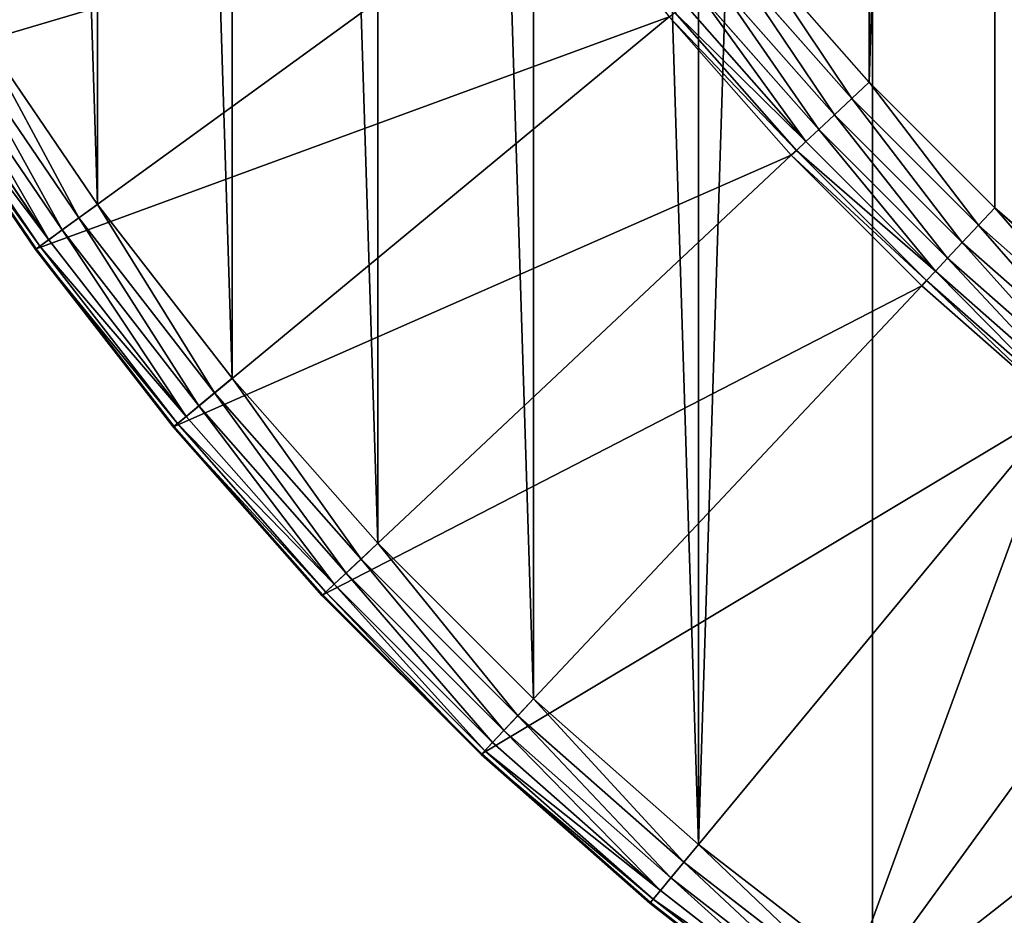
# Model space of a CAD drawing. Extents: x -1123 to 3839, y -2604 to 18773.
# Drawn here: x -347 to -238, y 1613 to 1713 of the extents above; entities that cross this region are included whole.
import ezdxf

# ---------------------------------------------------------------- set-up
doc = ezdxf.new("R2010")
doc.units = 0
doc.header["$LTSCALE"] = 25.4
doc.layers.get('0').update_dxf_attribs({"color": 13, "linetype": 'CONTINUOUS'})

# ---------------------------------------------------------------- blocks, each defined once
blk = doc.blocks.new('GROUP_19')
at = {"color": 0}
for p, q in [((722.2, 165.91, 10), (664.34, 207.94, 420)), ((722.2, 165.91, 10), (664.34, 207.94, 420)), ((629.51, 184.47, 430), (642.59, 199.31, 430)), ((629.51, 184.47, 430), (642.59, 199.31, 430)), ((644.66, 197.6, 429.66), (631.47, 182.63, 429.66)), ((644.66, 197.6, 429.66), (631.47, 182.63, 429.66)), ((646.68, 195.93, 428.66), (633.38, 180.84, 428.66)), ((646.68, 195.93, 428.66), (633.38, 180.84, 428.66)), ((648.52, 194.41, 427.07), (635.12, 179.21, 427.07)), ((648.52, 194.41, 427.07), (635.12, 179.21, 427.07)), ((650.04, 193.15, 425), (636.56, 177.86, 425)), ((650.04, 193.15, 425), (636.56, 177.86, 425)), ((651.15, 192.23, 422.59), (637.6, 176.87, 422.59)), ((651.15, 192.23, 422.59), (637.6, 176.87, 422.59)), ((651.76, 191.73, 420), (638.19, 176.33, 420)), ((651.76, 191.73, 420), (638.19, 176.33, 420)), ((706.86, 146.14, 10), (651.76, 191.73, 420)), ((706.86, 146.14, 10), (651.76, 191.73, 420)), ((715.39, 170.86), (729.16, 191.11)), ((715.39, 170.86), (729.16, 191.11)), ((731.33, 189.73, 0.34), (717.47, 169.35, 0.34)), ((731.33, 189.73, 0.34), (717.47, 169.35, 0.34)), ((733.25, 188.52, 1.34), (719.31, 168.01, 1.34)), ((733.25, 188.52, 1.34), (719.31, 168.01, 1.34)), ((734.79, 187.54, 2.93), (720.79, 166.93, 2.93)), ((734.79, 187.54, 2.93), (720.79, 166.93, 2.93)), ((735.85, 186.87, 5), (721.8, 166.2, 5)), ((735.85, 186.87, 5), (721.8, 166.2, 5)), ((722.2, 165.91, 10), (736.26, 186.6, 10)), ((722.2, 165.91, 10), (736.26, 186.6, 10)), ((736.35, 186.55, 7.41), (722.28, 165.85, 7.41)), ((736.35, 186.55, 7.41), (722.28, 165.85, 7.41)), ((615.53, 170.49, 430), (629.51, 184.47, 430)), ((615.53, 170.49, 430), (629.51, 184.47, 430)), ((631.47, 182.63, 429.66), (629.51, 184.47, 430)), ((631.47, 182.63, 429.66), (629.51, 184.47, 430)), ((631.47, 182.63, 429.66), (617.37, 168.53, 429.66)), ((631.47, 182.63, 429.66), (617.37, 168.53, 429.66)), ((633.38, 180.84, 428.66), (631.47, 182.63, 429.66)), ((633.38, 180.84, 428.66), (631.47, 182.63, 429.66)), ((633.38, 180.84, 428.66), (619.16, 166.62, 428.66)), ((633.38, 180.84, 428.66), (619.16, 166.62, 428.66)), ((635.12, 179.21, 427.07), (633.38, 180.84, 428.66)), ((635.12, 179.21, 427.07), (633.38, 180.84, 428.66)), ((635.12, 179.21, 427.07), (620.79, 164.88, 427.07)), ((635.12, 179.21, 427.07), (620.79, 164.88, 427.07)), ((636.56, 177.86, 425), (635.12, 179.21, 427.07)), ((636.56, 177.86, 425), (635.12, 179.21, 427.07)), ((636.56, 177.86, 425), (622.14, 163.44, 425)), ((636.56, 177.86, 425), (622.14, 163.44, 425)), ((637.6, 176.87, 422.59), (636.56, 177.86, 425)), ((637.6, 176.87, 422.59), (636.56, 177.86, 425)), ((637.6, 176.87, 422.59), (623.13, 162.4, 422.59)), ((637.6, 176.87, 422.59), (623.13, 162.4, 422.59)), ((638.19, 176.33, 420), (637.6, 176.87, 422.59)), ((638.19, 176.33, 420), (637.6, 176.87, 422.59)), ((638.19, 176.33, 420), (623.67, 161.81, 420)), ((638.19, 176.33, 420), (623.67, 161.81, 420)), ((690.32, 127.38, 10), (638.19, 176.33, 420)), ((690.32, 127.38, 10), (638.19, 176.33, 420)), ((600.69, 157.41, 430), (615.53, 170.49, 430)), ((600.69, 157.41, 430), (615.53, 170.49, 430)), ((615.53, 170.49, 430), (617.37, 168.53, 429.66)), ((615.53, 170.49, 430), (617.37, 168.53, 429.66)), ((715.39, 170.86), (700.38, 151.5)), ((715.39, 170.86), (700.38, 151.5)), ((717.47, 169.35, 0.34), (715.39, 170.86)), ((717.47, 169.35, 0.34), (715.39, 170.86)), ((717.47, 169.35, 0.34), (702.36, 149.87, 0.34)), ((717.47, 169.35, 0.34), (702.36, 149.87, 0.34)), ((719.31, 168.01, 1.34), (717.47, 169.35, 0.34)), ((719.31, 168.01, 1.34), (717.47, 169.35, 0.34)), ((617.37, 168.53, 429.66), (602.4, 155.34, 429.66)), ((617.37, 168.53, 429.66), (602.4, 155.34, 429.66)), ((617.37, 168.53, 429.66), (619.16, 166.62, 428.66)), ((617.37, 168.53, 429.66), (619.16, 166.62, 428.66)), ((719.31, 168.01, 1.34), (704.11, 148.42, 1.34)), ((719.31, 168.01, 1.34), (704.11, 148.42, 1.34)), ((720.79, 166.93, 2.93), (719.31, 168.01, 1.34)), ((720.79, 166.93, 2.93), (719.31, 168.01, 1.34)), ((619.16, 166.62, 428.66), (604.07, 153.32, 428.66)), ((619.16, 166.62, 428.66), (604.07, 153.32, 428.66)), ((619.16, 166.62, 428.66), (620.79, 164.88, 427.07)), ((619.16, 166.62, 428.66), (620.79, 164.88, 427.07)), ((720.79, 166.93, 2.93), (705.52, 147.25, 2.93)), ((720.79, 166.93, 2.93), (705.52, 147.25, 2.93)), ((721.8, 166.2, 5), (720.79, 166.93, 2.93)), ((721.8, 166.2, 5), (720.79, 166.93, 2.93)), ((721.8, 166.2, 5), (706.48, 146.45, 5)), ((721.8, 166.2, 5), (706.48, 146.45, 5)), ((706.86, 146.14, 10), (722.2, 165.91, 10)), ((706.86, 146.14, 10), (722.2, 165.91, 10)), ((722.28, 165.85, 7.41), (706.94, 146.08, 7.41)), ((722.28, 165.85, 7.41), (706.94, 146.08, 7.41)), ((722.28, 165.85, 7.41), (721.8, 166.2, 5)), ((722.28, 165.85, 7.41), (721.8, 166.2, 5)), ((722.2, 165.91, 10), (722.28, 165.85, 7.41)), ((722.2, 165.91, 10), (722.28, 165.85, 7.41)), ((620.79, 164.88, 427.07), (605.59, 151.48, 427.07)), ((620.79, 164.88, 427.07), (605.59, 151.48, 427.07)), ((620.79, 164.88, 427.07), (622.14, 163.44, 425)), ((620.79, 164.88, 427.07), (622.14, 163.44, 425)), ((622.14, 163.44, 425), (606.85, 149.96, 425)), ((622.14, 163.44, 425), (606.85, 149.96, 425)), ((622.14, 163.44, 425), (623.13, 162.4, 422.59)), ((622.14, 163.44, 425), (623.13, 162.4, 422.59)), ((623.13, 162.4, 422.59), (607.77, 148.85, 422.59)), ((623.13, 162.4, 422.59), (607.77, 148.85, 422.59)), ((623.13, 162.4, 422.59), (623.67, 161.81, 420)), ((623.13, 162.4, 422.59), (623.67, 161.81, 420)), ((623.67, 161.81, 420), (608.27, 148.24, 420)), ((623.67, 161.81, 420), (608.27, 148.24, 420)), ((672.62, 109.68, 10), (623.67, 161.81, 420)), ((672.62, 109.68, 10), (623.67, 161.81, 420)), ((700.38, 151.5), (684.18, 133.13)), ((700.38, 151.5), (684.18, 133.13)), ((702.36, 149.87, 0.34), (700.38, 151.5)), ((702.36, 149.87, 0.34), (700.38, 151.5)), ((702.36, 149.87, 0.34), (686.06, 131.37, 0.34)), ((702.36, 149.87, 0.34), (686.06, 131.37, 0.34)), ((704.11, 148.42, 1.34), (702.36, 149.87, 0.34)), ((704.11, 148.42, 1.34), (702.36, 149.87, 0.34)), ((653.86, 93.14, 10), (608.27, 148.24, 420)), ((653.86, 93.14, 10), (608.27, 148.24, 420)), ((704.11, 148.42, 1.34), (687.72, 129.82, 1.34)), ((704.11, 148.42, 1.34), (687.72, 129.82, 1.34)), ((705.52, 147.25, 2.93), (704.11, 148.42, 1.34)), ((705.52, 147.25, 2.93), (704.11, 148.42, 1.34)), ((705.52, 147.25, 2.93), (689.05, 128.57, 2.93)), ((705.52, 147.25, 2.93), (689.05, 128.57, 2.93)), ((706.48, 146.45, 5), (705.52, 147.25, 2.93)), ((706.48, 146.45, 5), (705.52, 147.25, 2.93)), ((706.48, 146.45, 5), (689.96, 127.71, 5)), ((706.48, 146.45, 5), (689.96, 127.71, 5)), ((690.32, 127.38, 10), (706.86, 146.14, 10)), ((690.32, 127.38, 10), (706.86, 146.14, 10)), ((706.94, 146.08, 7.41), (690.39, 127.3, 7.41)), ((706.94, 146.08, 7.41), (690.39, 127.3, 7.41)), ((706.94, 146.08, 7.41), (706.48, 146.45, 5)), ((706.94, 146.08, 7.41), (706.48, 146.45, 5)), ((706.86, 146.14, 10), (706.94, 146.08, 7.41)), ((706.86, 146.14, 10), (706.94, 146.08, 7.41)), ((634.09, 77.8, 10), (592.06, 135.66, 420)), ((634.09, 77.8, 10), (592.06, 135.66, 420)), ((666.87, 115.82), (684.18, 133.13)), ((666.87, 115.82), (684.18, 133.13)), ((684.18, 133.13), (686.06, 131.37, 0.34)), ((684.18, 133.13), (686.06, 131.37, 0.34)), ((686.06, 131.37, 0.34), (668.63, 113.94, 0.34)), ((686.06, 131.37, 0.34), (668.63, 113.94, 0.34)), ((686.06, 131.37, 0.34), (687.72, 129.82, 1.34)), ((686.06, 131.37, 0.34), (687.72, 129.82, 1.34)), ((687.72, 129.82, 1.34), (670.18, 112.28, 1.34)), ((687.72, 129.82, 1.34), (670.18, 112.28, 1.34)), ((687.72, 129.82, 1.34), (689.05, 128.57, 2.93)), ((687.72, 129.82, 1.34), (689.05, 128.57, 2.93)), ((689.05, 128.57, 2.93), (671.43, 110.95, 2.93)), ((689.05, 128.57, 2.93), (671.43, 110.95, 2.93)), ((689.05, 128.57, 2.93), (689.96, 127.71, 5)), ((689.05, 128.57, 2.93), (689.96, 127.71, 5)), ((689.96, 127.71, 5), (672.29, 110.04, 5)), ((689.96, 127.71, 5), (672.29, 110.04, 5)), ((672.62, 109.68, 10), (690.32, 127.38, 10)), ((672.62, 109.68, 10), (690.32, 127.38, 10)), ((690.39, 127.3, 7.41), (672.7, 109.61, 7.41)), ((690.39, 127.3, 7.41), (672.7, 109.61, 7.41)), ((689.96, 127.71, 5), (690.39, 127.3, 7.41)), ((689.96, 127.71, 5), (690.39, 127.3, 7.41)), ((690.39, 127.3, 7.41), (690.32, 127.38, 10)), ((690.39, 127.3, 7.41), (690.32, 127.38, 10)), ((666.87, 115.82), (648.5, 99.62)), ((666.87, 115.82), (648.5, 99.62)), ((668.63, 113.94, 0.34), (666.87, 115.82)), ((668.63, 113.94, 0.34), (666.87, 115.82)), ((668.63, 113.94, 0.34), (650.13, 97.64, 0.34)), ((668.63, 113.94, 0.34), (650.13, 97.64, 0.34)), ((670.18, 112.28, 1.34), (668.63, 113.94, 0.34)), ((670.18, 112.28, 1.34), (668.63, 113.94, 0.34)), ((670.18, 112.28, 1.34), (651.58, 95.89, 1.34)), ((670.18, 112.28, 1.34), (651.58, 95.89, 1.34)), ((671.43, 110.95, 2.93), (670.18, 112.28, 1.34)), ((671.43, 110.95, 2.93), (670.18, 112.28, 1.34)), ((671.43, 110.95, 2.93), (652.75, 94.48, 2.93)), ((671.43, 110.95, 2.93), (652.75, 94.48, 2.93)), ((672.29, 110.04, 5), (671.43, 110.95, 2.93)), ((672.29, 110.04, 5), (671.43, 110.95, 2.93)), ((672.29, 110.04, 5), (653.55, 93.52, 5)), ((672.29, 110.04, 5), (653.55, 93.52, 5)), ((653.86, 93.14, 10), (672.62, 109.68, 10)), ((653.86, 93.14, 10), (672.62, 109.68, 10)), ((672.7, 109.61, 7.41), (653.92, 93.06, 7.41)), ((672.7, 109.61, 7.41), (653.92, 93.06, 7.41)), ((672.7, 109.61, 7.41), (672.29, 110.04, 5)), ((672.7, 109.61, 7.41), (672.29, 110.04, 5)), ((672.62, 109.68, 10), (672.7, 109.61, 7.41)), ((672.62, 109.68, 10), (672.7, 109.61, 7.41)), ((648.5, 99.62), (629.14, 84.61)), ((648.5, 99.62), (629.14, 84.61)), ((650.13, 97.64, 0.34), (648.5, 99.62)), ((650.13, 97.64, 0.34), (648.5, 99.62)), ((650.13, 97.64, 0.34), (630.65, 82.53, 0.34)), ((650.13, 97.64, 0.34), (630.65, 82.53, 0.34)), ((651.58, 95.89, 1.34), (650.13, 97.64, 0.34)), ((651.58, 95.89, 1.34), (650.13, 97.64, 0.34)), ((651.58, 95.89, 1.34), (631.99, 80.69, 1.34)), ((651.58, 95.89, 1.34), (631.99, 80.69, 1.34)), ((652.75, 94.48, 2.93), (651.58, 95.89, 1.34)), ((652.75, 94.48, 2.93), (651.58, 95.89, 1.34)), ((652.75, 94.48, 2.93), (633.07, 79.21, 2.93)), ((652.75, 94.48, 2.93), (633.07, 79.21, 2.93)), ((653.55, 93.52, 5), (652.75, 94.48, 2.93)), ((653.55, 93.52, 5), (652.75, 94.48, 2.93)), ((653.55, 93.52, 5), (633.8, 78.2, 5)), ((653.55, 93.52, 5), (633.8, 78.2, 5)), ((634.09, 77.8, 10), (653.86, 93.14, 10)), ((634.09, 77.8, 10), (653.86, 93.14, 10)), ((653.92, 93.06, 7.41), (653.55, 93.52, 5)), ((653.92, 93.06, 7.41), (653.55, 93.52, 5)), ((653.86, 93.14, 10), (653.92, 93.06, 7.41)), ((653.86, 93.14, 10), (653.92, 93.06, 7.41)), ((653.92, 93.06, 7.41), (634.15, 77.72, 7.41)), ((653.92, 93.06, 7.41), (634.15, 77.72, 7.41))]:
    blk.add_line(p, q, dxfattribs=at)
mesh = blk.add_polyface(dxfattribs=at)
corners = [(10.93, 424.48), (10.93, 375.52), (10.16, 400), (13.23, 448.86), (13.23, 351.14), (17.06, 473.05), (17.06, 326.95), (22.4, 496.95), (22.4, 303.05), (29.24, 279.53), (29.24, 520.47), (37.53, 543.51), (37.53, 256.49), (47.26, 565.99), (47.26, 234.01), (58.38, 587.81), (58.38, 212.19), (70.84, 608.89), (70.84, 191.11), (84.61, 629.14), (84.61, 170.86), (99.62, 151.5), (99.62, 648.5), (115.82, 666.87), (115.82, 133.13), (133.13, 684.18), (133.13, 115.82), (151.5, 99.62), (151.5, 700.38), (170.86, 84.61), (170.86, 715.39), (191.11, 729.16), (191.11, 70.84), (212.19, 58.38), (212.19, 741.62), (234.01, 752.74), (234.01, 47.26), (256.49, 37.53), (256.49, 762.47), (279.53, 770.76), (279.53, 29.24), (303.05, 777.6), (303.05, 22.4), (326.95, 17.06), (326.95, 782.94), (351.14, 786.77), (351.14, 13.23), (375.52, 10.93), (375.52, 789.07), (400, 789.84), (400, 10.16), (424.48, 789.07), (424.48, 10.93), (448.86, 13.23), (448.86, 786.77), (473.05, 17.06), (473.05, 782.94), (496.95, 777.6), (496.95, 22.4), (520.47, 770.76), (520.47, 29.24), (543.51, 762.47), (543.51, 37.53), (565.99, 752.74), (565.99, 47.26), (587.81, 58.38), (587.81, 741.62), (608.89, 729.16), (608.89, 70.84), (629.14, 715.39), (629.14, 84.61), (648.5, 99.62), (648.5, 700.38), (666.87, 684.18), (666.87, 115.82), (684.18, 666.87), (684.18, 133.13), (700.38, 648.5), (700.38, 151.5), (715.39, 629.14), (715.39, 170.86), (729.16, 608.89), (729.16, 191.11), (741.62, 587.81), (741.62, 212.19), (752.74, 565.99), (752.74, 234.01), (762.47, 256.49), (762.47, 543.51), (770.76, 520.47), (770.76, 279.53), (777.6, 496.95), (777.6, 303.05), (782.94, 473.05), (782.94, 326.95), (786.77, 448.86), (786.77, 351.14), (789.07, 424.48), (789.07, 375.52), (789.84, 400)]
mesh.append_faces([[corners[k] for k in face] for face in [(0, 1, 2), (98, 97, 99)]], dxfattribs={"vtx0": -1, "color": 0})
mesh.append_faces([[corners[k] for k in face] for face in [(1, 3, 4), (4, 5, 6), (6, 7, 8), (8, 7, 9), (9, 11, 12), (12, 13, 14), (14, 15, 16), (16, 17, 18), (18, 19, 20), (20, 19, 21), (21, 23, 24), (24, 25, 26), (26, 25, 27), (27, 28, 29), (29, 31, 32), (32, 31, 33), (33, 35, 36), (36, 35, 37), (37, 39, 40), (40, 41, 42), (42, 41, 43), (43, 45, 46), (46, 45, 47), (47, 49, 50), (50, 51, 52), (52, 51, 53), (53, 54, 55), (55, 57, 58), (58, 59, 60), (60, 61, 62), (62, 63, 64), (64, 63, 65), (65, 67, 68), (68, 69, 70), (70, 69, 71), (71, 73, 74), (74, 75, 76), (76, 77, 78), (78, 79, 80), (80, 81, 82), (82, 83, 84), (84, 85, 86), (86, 85, 87), (87, 89, 90), (90, 91, 92), (92, 93, 94), (94, 95, 96), (96, 97, 98)]], dxfattribs={"vtx0": -1, "vtx1": -1, "color": 0})
mesh.append_faces([[corners[k] for k in face] for face in [(1, 0, 3), (4, 3, 5), (6, 5, 7), (9, 7, 10), (9, 10, 11), (12, 11, 13), (14, 13, 15), (16, 15, 17), (18, 17, 19), (21, 19, 22), (21, 22, 23), (24, 23, 25), (27, 25, 28), (29, 28, 30), (29, 30, 31), (33, 31, 34), (33, 34, 35), (37, 35, 38), (37, 38, 39), (40, 39, 41), (43, 41, 44), (43, 44, 45), (47, 45, 48), (47, 48, 49), (50, 49, 51), (53, 51, 54), (55, 54, 56), (55, 56, 57), (58, 57, 59), (60, 59, 61), (62, 61, 63), (65, 63, 66), (65, 66, 67), (68, 67, 69), (71, 69, 72), (71, 72, 73), (74, 73, 75), (76, 75, 77), (78, 77, 79), (80, 79, 81), (82, 81, 83), (84, 83, 85), (87, 85, 88), (87, 88, 89), (90, 89, 91), (92, 91, 93), (94, 93, 95), (96, 95, 97)]], dxfattribs={"vtx0": -1, "vtx2": -1, "color": 0})
at = {"color": 7}
mesh = blk.add_polyface(dxfattribs=at)
corners = [(85.78, 380.23, 430), (85.78, 419.77, 430), (85.16, 400, 430), (87.64, 360.54, 430), (87.64, 439.46, 430), (90.73, 341, 430), (90.73, 459, 430), (95.05, 321.7, 430), (95.05, 478.3, 430), (100.57, 302.71, 430), (100.57, 497.29, 430), (107.27, 284.1, 430), (107.27, 515.9, 430), (115.12, 265.95, 430), (115.12, 534.05, 430), (124.1, 248.32, 430), (124.1, 551.68, 430), (134.17, 568.7, 430), (134.17, 231.3, 430), (145.29, 214.94, 430), (145.29, 585.06, 430), (157.41, 600.69, 430), (157.41, 199.31, 430), (170.49, 184.47, 430), (170.49, 615.53, 430), (184.47, 629.51, 430), (184.47, 170.49, 430), (199.31, 157.41, 430), (199.31, 642.59, 430), (214.94, 145.29, 430), (214.94, 654.71, 430), (231.3, 665.83, 430), (231.3, 134.17, 430), (248.32, 675.9, 430), (248.32, 124.1, 430), (265.95, 115.12, 430), (265.95, 684.88, 430), (284.1, 692.73, 430), (284.1, 107.27, 430), (302.71, 100.57, 430), (302.71, 699.43, 430), (321.7, 704.95, 430), (321.7, 95.05, 430), (341, 90.73, 430), (341, 709.27, 430), (360.54, 87.64, 430), (360.54, 712.36, 430), (380.23, 714.22, 430), (380.23, 85.78, 430), (400, 714.84, 430), (400, 85.16, 430), (419.77, 85.78, 430), (419.77, 714.22, 430), (439.46, 87.64, 430), (439.46, 712.36, 430), (459, 90.73, 430), (459, 709.27, 430), (478.3, 704.95, 430), (478.3, 95.05, 430), (497.29, 699.43, 430), (497.29, 100.57, 430), (515.9, 107.27, 430), (515.9, 692.73, 430), (534.05, 115.12, 430), (534.05, 684.88, 430), (551.68, 675.9, 430), (551.68, 124.1, 430), (568.7, 134.17, 430), (568.7, 665.83, 430), (585.06, 654.71, 430), (585.06, 145.29, 430), (600.69, 157.41, 430), (600.69, 642.59, 430), (615.53, 629.51, 430), (615.53, 170.49, 430), (629.51, 184.47, 430), (629.51, 615.53, 430), (642.59, 199.31, 430), (642.59, 600.69, 430), (654.71, 214.94, 430), (654.71, 585.06, 430), (665.83, 568.7, 430), (665.83, 231.3, 430), (675.9, 248.32, 430), (675.9, 551.68, 430), (684.88, 265.95, 430), (684.88, 534.05, 430), (692.73, 284.1, 430), (692.73, 515.9, 430), (699.43, 302.71, 430), (699.43, 497.29, 430), (704.95, 321.7, 430), (704.95, 478.3, 430), (709.27, 341, 430), (709.27, 459, 430), (712.36, 360.54, 430), (712.36, 439.46, 430), (714.22, 380.23, 430), (714.22, 419.77, 430), (714.84, 400, 430)]
mesh.append_faces([[corners[k] for k in face] for face in [(0, 1, 2), (98, 97, 99)]], dxfattribs={"vtx0": -1, "color": 7})
mesh.append_faces([[corners[k] for k in face] for face in [(1, 3, 4), (4, 5, 6), (6, 7, 8), (8, 9, 10), (10, 11, 12), (12, 13, 14), (14, 15, 16), (16, 15, 17), (17, 19, 20), (20, 19, 21), (21, 23, 24), (24, 23, 25), (25, 27, 28), (28, 29, 30), (30, 29, 31), (31, 32, 33), (33, 35, 36), (36, 35, 37), (37, 39, 40), (40, 39, 41), (41, 43, 44), (44, 45, 46), (46, 45, 47), (47, 48, 49), (49, 51, 52), (52, 53, 54), (54, 55, 56), (56, 55, 57), (57, 58, 59), (59, 61, 62), (62, 63, 64), (64, 63, 65), (65, 67, 68), (68, 67, 69), (69, 71, 72), (72, 71, 73), (73, 75, 76), (76, 77, 78), (78, 79, 80), (80, 79, 81), (81, 83, 84), (84, 85, 86), (86, 87, 88), (88, 89, 90), (90, 91, 92), (92, 93, 94), (94, 95, 96), (96, 97, 98)]], dxfattribs={"vtx0": -1, "vtx1": -1, "color": 7})
mesh.append_faces([[corners[k] for k in face] for face in [(1, 0, 3), (4, 3, 5), (6, 5, 7), (8, 7, 9), (10, 9, 11), (12, 11, 13), (14, 13, 15), (17, 15, 18), (17, 18, 19), (21, 19, 22), (21, 22, 23), (25, 23, 26), (25, 26, 27), (28, 27, 29), (31, 29, 32), (33, 32, 34), (33, 34, 35), (37, 35, 38), (37, 38, 39), (41, 39, 42), (41, 42, 43), (44, 43, 45), (47, 45, 48), (49, 48, 50), (49, 50, 51), (52, 51, 53), (54, 53, 55), (57, 55, 58), (59, 58, 60), (59, 60, 61), (62, 61, 63), (65, 63, 66), (65, 66, 67), (69, 67, 70), (69, 70, 71), (73, 71, 74), (73, 74, 75), (76, 75, 77), (78, 77, 79), (81, 79, 82), (81, 82, 83), (84, 83, 85), (86, 85, 87), (88, 87, 89), (90, 89, 91), (92, 91, 93), (94, 93, 95), (96, 95, 97)]], dxfattribs={"vtx0": -1, "vtx2": -1, "color": 7})
at = {"color": 0}
mesh = blk.add_polyface(dxfattribs=at)
corners = [(748.99, 208.14, 10), (675.88, 224.92, 420), (736.26, 186.6, 10), (686.33, 242.59, 420)]
mesh.append_faces([[corners[k] for k in face] for face in [(0, 1, 2), (1, 0, 3)]], dxfattribs={"vtx0": -1, "color": 0})
mesh = blk.add_polyface(dxfattribs=at)
corners = [(736.26, 186.6, 10), (664.34, 207.94, 420), (722.2, 165.91, 10), (675.88, 224.92, 420)]
mesh.append_faces([[corners[k] for k in face] for face in [(0, 1, 2), (1, 0, 3)]], dxfattribs={"vtx0": -1, "color": 0})
mesh = blk.add_polyface(dxfattribs=at)
corners = [(722.2, 165.91, 10), (651.76, 191.73, 420), (706.86, 146.14, 10), (664.34, 207.94, 420)]
mesh.append_faces([[corners[k] for k in face] for face in [(0, 1, 2), (1, 0, 3)]], dxfattribs={"vtx0": -1, "color": 0})
mesh = blk.add_polyface(dxfattribs=at)
corners = [(631.47, 182.63, 429.66), (642.59, 199.31, 430), (629.51, 184.47, 430), (644.66, 197.6, 429.66)]
mesh.append_faces([[corners[k] for k in face] for face in [(0, 1, 2), (1, 0, 3)]], dxfattribs={"vtx0": -1, "color": 0})
mesh = blk.add_polyface(dxfattribs=at)
corners = [(633.38, 180.84, 428.66), (644.66, 197.6, 429.66), (631.47, 182.63, 429.66), (646.68, 195.93, 428.66)]
mesh.append_faces([[corners[k] for k in face] for face in [(0, 1, 2), (1, 0, 3)]], dxfattribs={"vtx0": -1, "color": 0})
mesh = blk.add_polyface(dxfattribs=at)
corners = [(635.12, 179.21, 427.07), (646.68, 195.93, 428.66), (633.38, 180.84, 428.66), (648.52, 194.41, 427.07)]
mesh.append_faces([[corners[k] for k in face] for face in [(0, 1, 2), (1, 0, 3)]], dxfattribs={"vtx0": -1, "color": 0})
mesh = blk.add_polyface(dxfattribs=at)
corners = [(636.56, 177.86, 425), (648.52, 194.41, 427.07), (635.12, 179.21, 427.07), (650.04, 193.15, 425)]
mesh.append_faces([[corners[k] for k in face] for face in [(0, 1, 2), (1, 0, 3)]], dxfattribs={"vtx0": -1, "color": 0})
mesh = blk.add_polyface(dxfattribs=at)
corners = [(651.15, 192.23, 422.59), (636.56, 177.86, 425), (637.6, 176.87, 422.59), (650.04, 193.15, 425)]
mesh.append_faces([[corners[k] for k in face] for face in [(0, 1, 2), (1, 0, 3)]], dxfattribs={"vtx0": -1, "color": 0})
mesh = blk.add_polyface(dxfattribs=at)
corners = [(651.76, 191.73, 420), (637.6, 176.87, 422.59), (638.19, 176.33, 420), (651.15, 192.23, 422.59)]
mesh.append_faces([[corners[k] for k in face] for face in [(0, 1, 2), (1, 0, 3)]], dxfattribs={"vtx0": -1, "color": 0})
mesh = blk.add_polyface(dxfattribs=at)
corners = [(706.86, 146.14, 10), (638.19, 176.33, 420), (690.32, 127.38, 10), (651.76, 191.73, 420)]
mesh.append_faces([[corners[k] for k in face] for face in [(0, 1, 2), (1, 0, 3)]], dxfattribs={"vtx0": -1, "color": 0})
mesh = blk.add_polyface(dxfattribs=at)
corners = [(729.16, 191.11), (717.47, 169.35, 0.34), (715.39, 170.86), (731.33, 189.73, 0.34)]
mesh.append_faces([[corners[k] for k in face] for face in [(0, 1, 2), (1, 0, 3)]], dxfattribs={"vtx0": -1, "color": 0})
mesh = blk.add_polyface(dxfattribs=at)
corners = [(731.33, 189.73, 0.34), (719.31, 168.01, 1.34), (717.47, 169.35, 0.34), (733.25, 188.52, 1.34)]
mesh.append_faces([[corners[k] for k in face] for face in [(0, 1, 2), (1, 0, 3)]], dxfattribs={"vtx0": -1, "color": 0})
mesh = blk.add_polyface(dxfattribs=at)
corners = [(733.25, 188.52, 1.34), (720.79, 166.93, 2.93), (719.31, 168.01, 1.34), (734.79, 187.54, 2.93)]
mesh.append_faces([[corners[k] for k in face] for face in [(0, 1, 2), (1, 0, 3)]], dxfattribs={"vtx0": -1, "color": 0})
mesh = blk.add_polyface(dxfattribs=at)
corners = [(720.79, 166.93, 2.93), (735.85, 186.87, 5), (721.8, 166.2, 5), (734.79, 187.54, 2.93)]
mesh.append_faces([[corners[k] for k in face] for face in [(0, 1, 2), (1, 0, 3)]], dxfattribs={"vtx0": -1, "color": 0})
mesh = blk.add_polyface(dxfattribs=at)
corners = [(721.8, 166.2, 5), (736.35, 186.55, 7.41), (722.28, 165.85, 7.41), (735.85, 186.87, 5)]
mesh.append_faces([[corners[k] for k in face] for face in [(0, 1, 2), (1, 0, 3)]], dxfattribs={"vtx0": -1, "color": 0})
mesh = blk.add_polyface(dxfattribs=at)
corners = [(736.35, 186.55, 7.41), (722.2, 165.91, 10), (722.28, 165.85, 7.41), (736.26, 186.6, 10)]
mesh.append_faces([[corners[k] for k in face] for face in [(0, 1, 2), (1, 0, 3)]], dxfattribs={"vtx0": -1, "color": 0})
mesh = blk.add_polyface(dxfattribs=at)
corners = [(617.37, 168.53, 429.66), (629.51, 184.47, 430), (615.53, 170.49, 430), (631.47, 182.63, 429.66)]
mesh.append_faces([[corners[k] for k in face] for face in [(0, 1, 2), (1, 0, 3)]], dxfattribs={"vtx0": -1, "color": 0})
mesh = blk.add_polyface(dxfattribs=at)
corners = [(619.16, 166.62, 428.66), (631.47, 182.63, 429.66), (617.37, 168.53, 429.66), (633.38, 180.84, 428.66)]
mesh.append_faces([[corners[k] for k in face] for face in [(0, 1, 2), (1, 0, 3)]], dxfattribs={"vtx0": -1, "color": 0})
mesh = blk.add_polyface(dxfattribs=at)
corners = [(620.79, 164.88, 427.07), (633.38, 180.84, 428.66), (619.16, 166.62, 428.66), (635.12, 179.21, 427.07)]
mesh.append_faces([[corners[k] for k in face] for face in [(0, 1, 2), (1, 0, 3)]], dxfattribs={"vtx0": -1, "color": 0})
mesh = blk.add_polyface(dxfattribs=at)
corners = [(622.14, 163.44, 425), (635.12, 179.21, 427.07), (620.79, 164.88, 427.07), (636.56, 177.86, 425)]
mesh.append_faces([[corners[k] for k in face] for face in [(0, 1, 2), (1, 0, 3)]], dxfattribs={"vtx0": -1, "color": 0})
mesh = blk.add_polyface(dxfattribs=at)
corners = [(637.6, 176.87, 422.59), (622.14, 163.44, 425), (623.13, 162.4, 422.59), (636.56, 177.86, 425)]
mesh.append_faces([[corners[k] for k in face] for face in [(0, 1, 2), (1, 0, 3)]], dxfattribs={"vtx0": -1, "color": 0})
mesh = blk.add_polyface(dxfattribs=at)
corners = [(638.19, 176.33, 420), (623.13, 162.4, 422.59), (623.67, 161.81, 420), (637.6, 176.87, 422.59)]
mesh.append_faces([[corners[k] for k in face] for face in [(0, 1, 2), (1, 0, 3)]], dxfattribs={"vtx0": -1, "color": 0})
mesh = blk.add_polyface(dxfattribs=at)
corners = [(690.32, 127.38, 10), (623.67, 161.81, 420), (672.62, 109.68, 10), (638.19, 176.33, 420)]
mesh.append_faces([[corners[k] for k in face] for face in [(0, 1, 2), (1, 0, 3)]], dxfattribs={"vtx0": -1, "color": 0})
mesh = blk.add_polyface(dxfattribs=at)
corners = [(602.4, 155.34, 429.66), (615.53, 170.49, 430), (600.69, 157.41, 430), (617.37, 168.53, 429.66)]
mesh.append_faces([[corners[k] for k in face] for face in [(0, 1, 2), (1, 0, 3)]], dxfattribs={"vtx0": -1, "color": 0})
mesh = blk.add_polyface(dxfattribs=at)
corners = [(715.39, 170.86), (702.36, 149.87, 0.34), (700.38, 151.5), (717.47, 169.35, 0.34)]
mesh.append_faces([[corners[k] for k in face] for face in [(0, 1, 2), (1, 0, 3)]], dxfattribs={"vtx0": -1, "color": 0})
mesh = blk.add_polyface(dxfattribs=at)
corners = [(717.47, 169.35, 0.34), (704.11, 148.42, 1.34), (702.36, 149.87, 0.34), (719.31, 168.01, 1.34)]
mesh.append_faces([[corners[k] for k in face] for face in [(0, 1, 2), (1, 0, 3)]], dxfattribs={"vtx0": -1, "color": 0})
mesh = blk.add_polyface(dxfattribs=at)
corners = [(604.07, 153.32, 428.66), (617.37, 168.53, 429.66), (602.4, 155.34, 429.66), (619.16, 166.62, 428.66)]
mesh.append_faces([[corners[k] for k in face] for face in [(0, 1, 2), (1, 0, 3)]], dxfattribs={"vtx0": -1, "color": 0})
mesh = blk.add_polyface(dxfattribs=at)
corners = [(719.31, 168.01, 1.34), (705.52, 147.25, 2.93), (704.11, 148.42, 1.34), (720.79, 166.93, 2.93)]
mesh.append_faces([[corners[k] for k in face] for face in [(0, 1, 2), (1, 0, 3)]], dxfattribs={"vtx0": -1, "color": 0})
mesh = blk.add_polyface(dxfattribs=at)
corners = [(605.59, 151.48, 427.07), (619.16, 166.62, 428.66), (604.07, 153.32, 428.66), (620.79, 164.88, 427.07)]
mesh.append_faces([[corners[k] for k in face] for face in [(0, 1, 2), (1, 0, 3)]], dxfattribs={"vtx0": -1, "color": 0})
mesh = blk.add_polyface(dxfattribs=at)
corners = [(705.52, 147.25, 2.93), (721.8, 166.2, 5), (706.48, 146.45, 5), (720.79, 166.93, 2.93)]
mesh.append_faces([[corners[k] for k in face] for face in [(0, 1, 2), (1, 0, 3)]], dxfattribs={"vtx0": -1, "color": 0})
mesh = blk.add_polyface(dxfattribs=at)
corners = [(706.48, 146.45, 5), (722.28, 165.85, 7.41), (706.94, 146.08, 7.41), (721.8, 166.2, 5)]
mesh.append_faces([[corners[k] for k in face] for face in [(0, 1, 2), (1, 0, 3)]], dxfattribs={"vtx0": -1, "color": 0})
mesh = blk.add_polyface(dxfattribs=at)
corners = [(722.28, 165.85, 7.41), (706.86, 146.14, 10), (706.94, 146.08, 7.41), (722.2, 165.91, 10)]
mesh.append_faces([[corners[k] for k in face] for face in [(0, 1, 2), (1, 0, 3)]], dxfattribs={"vtx0": -1, "color": 0})
mesh = blk.add_polyface(dxfattribs=at)
corners = [(606.85, 149.96, 425), (620.79, 164.88, 427.07), (605.59, 151.48, 427.07), (622.14, 163.44, 425)]
mesh.append_faces([[corners[k] for k in face] for face in [(0, 1, 2), (1, 0, 3)]], dxfattribs={"vtx0": -1, "color": 0})
mesh = blk.add_polyface(dxfattribs=at)
corners = [(622.14, 163.44, 425), (607.77, 148.85, 422.59), (623.13, 162.4, 422.59), (606.85, 149.96, 425)]
mesh.append_faces([[corners[k] for k in face] for face in [(0, 1, 2), (1, 0, 3)]], dxfattribs={"vtx0": -1, "color": 0})
mesh = blk.add_polyface(dxfattribs=at)
corners = [(623.13, 162.4, 422.59), (608.27, 148.24, 420), (623.67, 161.81, 420), (607.77, 148.85, 422.59)]
mesh.append_faces([[corners[k] for k in face] for face in [(0, 1, 2), (1, 0, 3)]], dxfattribs={"vtx0": -1, "color": 0})
mesh = blk.add_polyface(dxfattribs=at)
corners = [(672.62, 109.68, 10), (608.27, 148.24, 420), (653.86, 93.14, 10), (623.67, 161.81, 420)]
mesh.append_faces([[corners[k] for k in face] for face in [(0, 1, 2), (1, 0, 3)]], dxfattribs={"vtx0": -1, "color": 0})
mesh = blk.add_polyface(dxfattribs=at)
corners = [(700.38, 151.5), (686.06, 131.37, 0.34), (684.18, 133.13), (702.36, 149.87, 0.34)]
mesh.append_faces([[corners[k] for k in face] for face in [(0, 1, 2), (1, 0, 3)]], dxfattribs={"vtx0": -1, "color": 0})
mesh = blk.add_polyface(dxfattribs=at)
corners = [(702.36, 149.87, 0.34), (687.72, 129.82, 1.34), (686.06, 131.37, 0.34), (704.11, 148.42, 1.34)]
mesh.append_faces([[corners[k] for k in face] for face in [(0, 1, 2), (1, 0, 3)]], dxfattribs={"vtx0": -1, "color": 0})
mesh = blk.add_polyface(dxfattribs=at)
corners = [(608.27, 148.24, 420), (634.09, 77.8, 10), (653.86, 93.14, 10), (592.06, 135.66, 420)]
mesh.append_faces([[corners[k] for k in face] for face in [(0, 1, 2), (1, 0, 3)]], dxfattribs={"vtx0": -1, "color": 0})
mesh = blk.add_polyface(dxfattribs=at)
corners = [(704.11, 148.42, 1.34), (689.05, 128.57, 2.93), (687.72, 129.82, 1.34), (705.52, 147.25, 2.93)]
mesh.append_faces([[corners[k] for k in face] for face in [(0, 1, 2), (1, 0, 3)]], dxfattribs={"vtx0": -1, "color": 0})
mesh = blk.add_polyface(dxfattribs=at)
corners = [(689.05, 128.57, 2.93), (706.48, 146.45, 5), (689.96, 127.71, 5), (705.52, 147.25, 2.93)]
mesh.append_faces([[corners[k] for k in face] for face in [(0, 1, 2), (1, 0, 3)]], dxfattribs={"vtx0": -1, "color": 0})
mesh = blk.add_polyface(dxfattribs=at)
corners = [(689.96, 127.71, 5), (706.94, 146.08, 7.41), (690.39, 127.3, 7.41), (706.48, 146.45, 5)]
mesh.append_faces([[corners[k] for k in face] for face in [(0, 1, 2), (1, 0, 3)]], dxfattribs={"vtx0": -1, "color": 0})
mesh = blk.add_polyface(dxfattribs=at)
corners = [(706.94, 146.08, 7.41), (690.32, 127.38, 10), (690.39, 127.3, 7.41), (706.86, 146.14, 10)]
mesh.append_faces([[corners[k] for k in face] for face in [(0, 1, 2), (1, 0, 3)]], dxfattribs={"vtx0": -1, "color": 0})
mesh = blk.add_polyface(dxfattribs=at)
corners = [(634.09, 77.8, 10), (575.08, 124.12, 420), (613.4, 63.74, 10), (592.06, 135.66, 420)]
mesh.append_faces([[corners[k] for k in face] for face in [(0, 1, 2), (1, 0, 3)]], dxfattribs={"vtx0": -1, "color": 0})
mesh = blk.add_polyface(dxfattribs=at)
corners = [(684.18, 133.13), (668.63, 113.94, 0.34), (666.87, 115.82), (686.06, 131.37, 0.34)]
mesh.append_faces([[corners[k] for k in face] for face in [(0, 1, 2), (1, 0, 3)]], dxfattribs={"vtx0": -1, "color": 0})
mesh = blk.add_polyface(dxfattribs=at)
corners = [(686.06, 131.37, 0.34), (670.18, 112.28, 1.34), (668.63, 113.94, 0.34), (687.72, 129.82, 1.34)]
mesh.append_faces([[corners[k] for k in face] for face in [(0, 1, 2), (1, 0, 3)]], dxfattribs={"vtx0": -1, "color": 0})
mesh = blk.add_polyface(dxfattribs=at)
corners = [(687.72, 129.82, 1.34), (671.43, 110.95, 2.93), (670.18, 112.28, 1.34), (689.05, 128.57, 2.93)]
mesh.append_faces([[corners[k] for k in face] for face in [(0, 1, 2), (1, 0, 3)]], dxfattribs={"vtx0": -1, "color": 0})
mesh = blk.add_polyface(dxfattribs=at)
corners = [(689.05, 128.57, 2.93), (672.29, 110.04, 5), (671.43, 110.95, 2.93), (689.96, 127.71, 5)]
mesh.append_faces([[corners[k] for k in face] for face in [(0, 1, 2), (1, 0, 3)]], dxfattribs={"vtx0": -1, "color": 0})
mesh = blk.add_polyface(dxfattribs=at)
corners = [(689.96, 127.71, 5), (672.7, 109.61, 7.41), (672.29, 110.04, 5), (690.39, 127.3, 7.41)]
mesh.append_faces([[corners[k] for k in face] for face in [(0, 1, 2), (1, 0, 3)]], dxfattribs={"vtx0": -1, "color": 0})
mesh = blk.add_polyface(dxfattribs=at)
corners = [(690.32, 127.38, 10), (672.7, 109.61, 7.41), (690.39, 127.3, 7.41), (672.62, 109.68, 10)]
mesh.append_faces([[corners[k] for k in face] for face in [(0, 1, 2), (1, 0, 3)]], dxfattribs={"vtx0": -1, "color": 0})
mesh = blk.add_polyface(dxfattribs=at)
corners = [(666.87, 115.82), (650.13, 97.64, 0.34), (648.5, 99.62), (668.63, 113.94, 0.34)]
mesh.append_faces([[corners[k] for k in face] for face in [(0, 1, 2), (1, 0, 3)]], dxfattribs={"vtx0": -1, "color": 0})
mesh = blk.add_polyface(dxfattribs=at)
corners = [(668.63, 113.94, 0.34), (651.58, 95.89, 1.34), (650.13, 97.64, 0.34), (670.18, 112.28, 1.34)]
mesh.append_faces([[corners[k] for k in face] for face in [(0, 1, 2), (1, 0, 3)]], dxfattribs={"vtx0": -1, "color": 0})
mesh = blk.add_polyface(dxfattribs=at)
corners = [(670.18, 112.28, 1.34), (652.75, 94.48, 2.93), (651.58, 95.89, 1.34), (671.43, 110.95, 2.93)]
mesh.append_faces([[corners[k] for k in face] for face in [(0, 1, 2), (1, 0, 3)]], dxfattribs={"vtx0": -1, "color": 0})
mesh = blk.add_polyface(dxfattribs=at)
corners = [(672.29, 110.04, 5), (652.75, 94.48, 2.93), (671.43, 110.95, 2.93), (653.55, 93.52, 5)]
mesh.append_faces([[corners[k] for k in face] for face in [(0, 1, 2), (1, 0, 3)]], dxfattribs={"vtx0": -1, "color": 0})
mesh = blk.add_polyface(dxfattribs=at)
corners = [(672.7, 109.61, 7.41), (653.55, 93.52, 5), (672.29, 110.04, 5), (653.92, 93.06, 7.41)]
mesh.append_faces([[corners[k] for k in face] for face in [(0, 1, 2), (1, 0, 3)]], dxfattribs={"vtx0": -1, "color": 0})
mesh = blk.add_polyface(dxfattribs=at)
corners = [(672.7, 109.61, 7.41), (653.86, 93.14, 10), (653.92, 93.06, 7.41), (672.62, 109.68, 10)]
mesh.append_faces([[corners[k] for k in face] for face in [(0, 1, 2), (1, 0, 3)]], dxfattribs={"vtx0": -1, "color": 0})
mesh = blk.add_polyface(dxfattribs=at)
corners = [(648.5, 99.62), (630.65, 82.53, 0.34), (629.14, 84.61), (650.13, 97.64, 0.34)]
mesh.append_faces([[corners[k] for k in face] for face in [(0, 1, 2), (1, 0, 3)]], dxfattribs={"vtx0": -1, "color": 0})
mesh = blk.add_polyface(dxfattribs=at)
corners = [(650.13, 97.64, 0.34), (631.99, 80.69, 1.34), (630.65, 82.53, 0.34), (651.58, 95.89, 1.34)]
mesh.append_faces([[corners[k] for k in face] for face in [(0, 1, 2), (1, 0, 3)]], dxfattribs={"vtx0": -1, "color": 0})
mesh = blk.add_polyface(dxfattribs=at)
corners = [(651.58, 95.89, 1.34), (633.07, 79.21, 2.93), (631.99, 80.69, 1.34), (652.75, 94.48, 2.93)]
mesh.append_faces([[corners[k] for k in face] for face in [(0, 1, 2), (1, 0, 3)]], dxfattribs={"vtx0": -1, "color": 0})
mesh = blk.add_polyface(dxfattribs=at)
corners = [(653.55, 93.52, 5), (633.07, 79.21, 2.93), (652.75, 94.48, 2.93), (633.8, 78.2, 5)]
mesh.append_faces([[corners[k] for k in face] for face in [(0, 1, 2), (1, 0, 3)]], dxfattribs={"vtx0": -1, "color": 0})
mesh = blk.add_polyface(dxfattribs=at)
corners = [(653.92, 93.06, 7.41), (633.8, 78.2, 5), (653.55, 93.52, 5), (634.15, 77.72, 7.41)]
mesh.append_faces([[corners[k] for k in face] for face in [(0, 1, 2), (1, 0, 3)]], dxfattribs={"vtx0": -1, "color": 0})
mesh = blk.add_polyface(dxfattribs=at)
corners = [(653.86, 93.14, 10), (634.15, 77.72, 7.41), (653.92, 93.06, 7.41), (634.09, 77.8, 10)]
mesh.append_faces([[corners[k] for k in face] for face in [(0, 1, 2), (1, 0, 3)]], dxfattribs={"vtx0": -1, "color": 0})

msp = doc.modelspace()

# ---------------------------------------------------------------- block references
at = {"color": 250, "extrusion": (-1.18225e-13, 0, -1)}
msp.add_blockref('GROUP_19', (-376.75, 1521.18, -430), dxfattribs=at)

doc.saveas('drawing.dxf')
